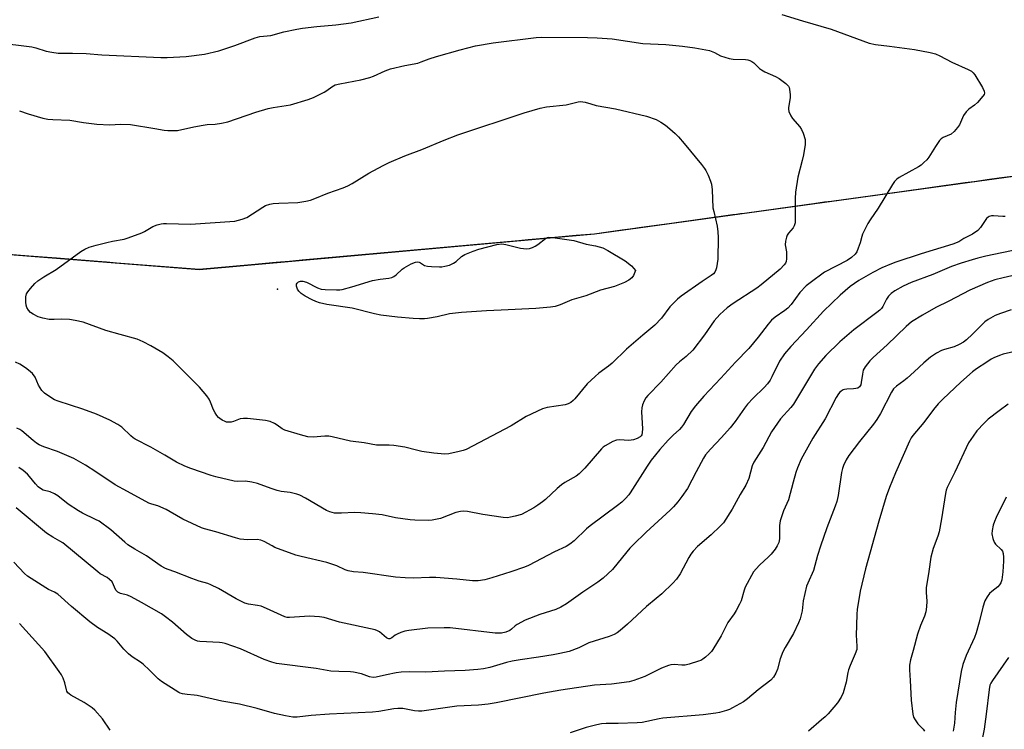
# Model space of a CAD drawing. Units: inches. Extents: x 1219766 to 1225766, y 509457 to 513458.
# Drawn here: x 1221813 to 1222166, y 511316 to 511570 of the extents above; entities that cross this region are included whole.
import ezdxf

# ---------------------------------------------------------------- set-up
doc = ezdxf.new("R2010")
doc.units = ezdxf.units.IN
doc.header["$MEASUREMENT"] = 0
for name, color, linetype in [('ELEV-Spot Elevation', 7, 'Continuous'), ('NTRL-Pasture Land', 2, 'Continuous'), ('NTRL-Trees', 3, 'Continuous'), ('Undefined', 1, 'Continuous')]:
    doc.layers.add(name, color=color, linetype=linetype)

msp = doc.modelspace()

# ---------------------------------------------------------------- linework, layer by layer
at = {"layer": 'ELEV-Spot Elevation'}
msp.add_point((1221905.7, 511473.41, 357.81), dxfattribs=at)
at = {"layer": 'NTRL-Pasture Land'}
msp.add_lwpolyline([(1222168.5, 511513.7), (1222163.82, 511513.06), (1222159.53, 511512.47), (1222154.81, 511511.81), (1222151.61, 511511.37), (1222127.95, 511508.11), (1222125.43, 511507.77), (1222103.78, 511504.78), (1222101.33, 511504.45), (1222097.48, 511503.92), (1222094.86, 511503.56), (1222072.72, 511500.51), (1222071.43, 511500.33), (1222071.28, 511500.31), (1222071.24, 511500.3), (1222069.84, 511500.11), (1222068.48, 511499.93), (1222046.54, 511496.9), (1222035.9, 511495.44), (1222031.74, 511494.87), (1222028.92, 511494.48), (1222022.3, 511493.57), (1222018.99, 511493.11), (1222012.45, 511492.52), (1222002.34, 511491.61), (1221995.29, 511490.98), (1221991.93, 511490.67), (1221981.21, 511489.71), (1221914.5, 511483.71), (1221909.95, 511483.3), (1221905.15, 511482.87), (1221896.33, 511482.07), (1221877.69, 511480.4), (1221848.12, 511482.73), (1221844.51, 511483.02), (1221841.27, 511483.27), (1221833.93, 511483.85), (1221826.57, 511484.44), (1221816.75, 511485.21), (1221801.92, 511486.38)], dxfattribs=at)
at = {"layer": 'NTRL-Trees'}
msp.add_polyline3d([(1221750.53, 511909.67, 0), (1221725.57, 511845.64, 0), (1221677.82, 511789.21, 0), (1221630.94, 511720.42, 0), (1221572.87, 511602.37, 0), (1221570.63, 511556.25, 0), (1221607.13, 511531.78, 0), (1221731.62, 511491.94, 0), (1221877.75, 511480.41, 0), (1222019, 511493.12, 0), (1222296.25, 511531.31, 0), (1222447.12, 511550.78, 0), (1222500.25, 511536.91, 0)], dxfattribs=at)
at = {"layer": 'Undefined'}
for points, elevation in [([(1221805.19, 511561.71), (1221817.73, 511560.16), (1221819.22, 511559.78), (1221822.96, 511558.55), (1221824.92, 511558.18), (1221827.19, 511557.87), (1221832.37, 511557.87), (1221837.26, 511557.71), (1221842.82, 511557.27), (1221863.87, 511556.24), (1221866.24, 511556.26), (1221873.01, 511556.61), (1221879.53, 511557.51), (1221884.7, 511558.67), (1221890.39, 511560.55), (1221897.72, 511563.37), (1221899.34, 511563.87), (1221903.27, 511564.2), (1221907.91, 511565.43), (1221912.54, 511566.4), (1221914.57, 511566.74), (1221919.76, 511567.44), (1221926.56, 511568.02), (1221931.99, 511568.65), (1221941.9, 511570.91)], 352), ([(1222085.99, 511571.74), (1222093.47, 511569.42), (1222103.64, 511566.39), (1222117.22, 511561.41), (1222119.58, 511560.93), (1222124.54, 511560.4), (1222133.46, 511559.13), (1222139.09, 511558.08), (1222140.94, 511557.57), (1222142.55, 511556.85), (1222146.8, 511554.65), (1222152.66, 511552.05), (1222153.91, 511551.36), (1222154.51, 511550.78), (1222155.01, 511550.08), (1222157.75, 511545.52), (1222158.41, 511544.26), (1222158.55, 511543.54), (1222158.4, 511543.08), (1222157.95, 511542.41), (1222155.97, 511540.24), (1222154.9, 511539.24), (1222152.9, 511537.83), (1222151.97, 511536.85), (1222151.06, 511535.48), (1222149.55, 511532.16), (1222148.85, 511531.2), (1222147.67, 511529.86), (1222146.56, 511528.89), (1222143.71, 511527.62), (1222142.98, 511527.17), (1222142.38, 511526.59), (1222140.94, 511524.48), (1222138.58, 511520.58), (1222137.87, 511519.71), (1222136.88, 511518.69), (1222135.83, 511517.74), (1222134.88, 511517.1), (1222128.02, 511513.38), (1222127.14, 511512.71), (1222126.39, 511511.93), (1222125.6, 511510.78), (1222120.46, 511502.41), (1222117.59, 511498.14), (1222116.85, 511496.91), (1222114.9, 511493), (1222114.61, 511492.19), (1222114.04, 511489.99), (1222113.39, 511488.1), (1222112.85, 511486.78), (1222112.27, 511485.85), (1222111, 511484.74), (1222109.37, 511483.63), (1222101.33, 511479.41), (1222096.12, 511475.69), (1222094.8, 511474.51), (1222092.53, 511472.13), (1222089.4, 511467.88), (1222088.24, 511466.59), (1222087.13, 511465.68), (1222083.62, 511463.3), (1222082.4, 511462.21), (1222081.19, 511460.78), (1222077.63, 511456.21), (1222074.22, 511452.13), (1222069.47, 511447.18), (1222064.17, 511441.46), (1222058.12, 511435.07), (1222055.12, 511431.61), (1222053.64, 511429.54), (1222050.81, 511424.89), (1222050.17, 511423.95), (1222049.4, 511423.13), (1222047.12, 511421.09), (1222045.39, 511419.31), (1222042.4, 511415.95), (1222039.3, 511412.2), (1222037.82, 511410.01), (1222031.79, 511400.4), (1222031.28, 511399.7), (1222030.1, 511398.38), (1222028.83, 511397.15), (1222027.23, 511395.88), (1222017.43, 511388.63), (1222016.18, 511387.54), (1222011.71, 511383.32), (1222010.21, 511382.05), (1222008.86, 511381.25), (1222004.68, 511379.39), (1221995.39, 511374.43), (1221994.04, 511373.88), (1221989.1, 511372.15), (1221982.37, 511370.08), (1221979.81, 511369.37), (1221977.46, 511368.93), (1221975.37, 511368.95), (1221969.76, 511369.55), (1221962.23, 511370.11), (1221960.03, 511370.14), (1221954.15, 511369.97), (1221951.34, 511370.02), (1221947.81, 511370.23), (1221936.32, 511371.96), (1221932.81, 511372.18), (1221930.88, 511372.55), (1221929.8, 511372.91), (1221926.86, 511374.3), (1221923.33, 511375.52), (1221914.15, 511377.62), (1221912.17, 511378.19), (1221904.75, 511380.94), (1221903.69, 511381.44), (1221900.91, 511383.04), (1221899.65, 511383.56), (1221898.36, 511383.75), (1221894.87, 511383.66), (1221892.33, 511383.9), (1221890.66, 511384.34), (1221883.6, 511386.52), (1221879.6, 511387.52), (1221878.42, 511387.9), (1221871.8, 511391.01), (1221867.3, 511393.68), (1221865.79, 511394.5), (1221862.86, 511395.78), (1221860.66, 511396.42), (1221859.69, 511396.79), (1221852.02, 511400.88), (1221847.64, 511403.38), (1221840.71, 511408.03), (1221836.96, 511410.39), (1221832.84, 511412.72), (1221827.02, 511415.27), (1221822.06, 511416.9), (1221820.35, 511417.65), (1221819.43, 511418.24), (1221818.27, 511419.14), (1221814.22, 511422.6), (1221813.49, 511423.1), (1221812.44, 511423.66)], 352), ([(1221813.32, 511537.23), (1221816.51, 511536.16), (1221821.76, 511534.56), (1221823.47, 511534.22), (1221825.24, 511534.07), (1221831.4, 511533.82), (1221836.31, 511532.97), (1221841.07, 511532.46), (1221845.7, 511532.23), (1221849.52, 511532.38), (1221853.12, 511532.31), (1221861.74, 511530.84), (1221865.06, 511530.34), (1221866.45, 511530.2), (1221868.43, 511530.14), (1221869.85, 511530.22), (1221875.67, 511531.5), (1221879.03, 511532.09), (1221880.44, 511532.29), (1221883.3, 511532.48), (1221885.67, 511532.78), (1221887.89, 511533.32), (1221897.93, 511536.67), (1221902.35, 511538.03), (1221904.06, 511538.41), (1221910.27, 511539.36), (1221916.58, 511541.22), (1221918.5, 511541.95), (1221922.36, 511543.86), (1221923.32, 511544.47), (1221925.09, 511545.83), (1221926.29, 511546.47), (1221927.96, 511546.91), (1221935.4, 511548.29), (1221938.69, 511549.14), (1221940.02, 511549.61), (1221944.14, 511551.53), (1221946.02, 511552.26), (1221951.22, 511553.43), (1221955.83, 511554.31), (1221957.08, 511554.7), (1221959.88, 511555.82), (1221962.5, 511556.65), (1221970.98, 511559.04), (1221976.47, 511560.42), (1221982.78, 511561.5), (1221998.21, 511563.51), (1222000.12, 511563.57), (1222016.48, 511563.44), (1222020.03, 511563.35), (1222025.37, 511562.93), (1222036.33, 511561.32), (1222044.5, 511560.94), (1222050.47, 511560.38), (1222054.95, 511559.79), (1222060.17, 511558.74), (1222061.91, 511558.1), (1222064.05, 511556.92), (1222067.24, 511555.92), (1222068.66, 511555.74), (1222072.99, 511555.58), (1222073.84, 511555.46), (1222074.65, 511555.22), (1222075.33, 511554.84), (1222075.97, 511554.37), (1222078.04, 511552.41), (1222078.73, 511551.88), (1222080.01, 511551.2), (1222083.77, 511549.48), (1222085.07, 511548.8), (1222087.42, 511547.01), (1222088.41, 511546), (1222088.67, 511545.52), (1222088.83, 511544.98), (1222089.03, 511542.96), (1222088.96, 511541.8), (1222088.37, 511538.37), (1222088.38, 511537.82), (1222088.57, 511536.99), (1222089.26, 511535.4), (1222089.87, 511534.4), (1222092.43, 511531.47), (1222093.12, 511530.51), (1222093.69, 511529.17), (1222094.34, 511526.9), (1222094.43, 511526.04), (1222094.37, 511525.18), (1222093.78, 511521.45), (1222093.35, 511519.44), (1222091.78, 511513.41), (1222090.98, 511508.14), (1222090.84, 511505.81), (1222090.86, 511498.2), (1222090.78, 511497.07), (1222090.48, 511496.03), (1222090.1, 511495.31), (1222088.46, 511493.37), (1222087.99, 511492.68), (1222087.66, 511491.93), (1222087.34, 511490.58), (1222087.25, 511489.21), (1222087.66, 511486.73), (1222087.76, 511485.62), (1222087.76, 511484.25), (1222087.57, 511483.22), (1222087.34, 511482.73), (1222086.86, 511482.06), (1222085.41, 511480.49), (1222078.66, 511474.87), (1222077.07, 511473.72), (1222068.6, 511468.26), (1222066.53, 511466.63), (1222063.85, 511464.34), (1222061.78, 511462.02), (1222058.35, 511457.04), (1222054.21, 511451.58), (1222051.78, 511449.21), (1222049.44, 511447.36), (1222048.23, 511446.3), (1222042.8, 511440.11), (1222038.08, 511435.33), (1222037.37, 511434.41), (1222036.83, 511433.36), (1222036.24, 511431.99), (1222035.91, 511430.87), (1222035.85, 511429.45), (1222036.19, 511423.41), (1222036.14, 511422.03), (1222035.95, 511421.28), (1222035.68, 511420.85), (1222035.31, 511420.48), (1222034.33, 511419.91), (1222032.94, 511419.42), (1222031.36, 511419.23), (1222027.95, 511419.45), (1222026.85, 511419.37), (1222025.57, 511418.85), (1222022.87, 511417.27), (1222022.19, 511416.77), (1222021.56, 511416.17), (1222015.59, 511409.27), (1222013.58, 511407.25), (1222012.46, 511406.38), (1222008.47, 511404.12), (1222007.28, 511403.34), (1222005.72, 511402.04), (1222001.56, 511398.1), (1222000.43, 511397.2), (1221998.77, 511396.01), (1221997.29, 511395.09), (1221992.93, 511392.75), (1221990.71, 511392.08), (1221989, 511391.7), (1221987.86, 511391.55), (1221986.41, 511391.64), (1221979.1, 511392.7), (1221973.6, 511393.75), (1221972.17, 511393.92), (1221971.07, 511393.81), (1221969.43, 511393.37), (1221963.93, 511391.3), (1221961, 511390.71), (1221959.52, 511390.57), (1221954.81, 511390.65), (1221953.06, 511390.79), (1221947.9, 511391.53), (1221943.05, 511392.56), (1221939.64, 511392.97), (1221935.51, 511393.33), (1221933.16, 511393.45), (1221928.57, 511393.13), (1221926.89, 511393.13), (1221926.05, 511393.22), (1221924.36, 511393.62), (1221923.13, 511394.13), (1221915.63, 511398.53), (1221913.6, 511399.6), (1221912.52, 511400.01), (1221910.21, 511400.56), (1221906.99, 511400.96), (1221905.59, 511401.24), (1221903.36, 511401.97), (1221898.49, 511403.77), (1221896.52, 511404.29), (1221894.21, 511404.68), (1221891.34, 511404.57), (1221890.18, 511404.65), (1221883.59, 511406.13), (1221881.9, 511406.65), (1221874.63, 511409.2), (1221872.47, 511410.04), (1221869.5, 511411.43), (1221865.3, 511413.98), (1221860.32, 511416.84), (1221854.76, 511419.66), (1221854.08, 511420.11), (1221853.23, 511420.83), (1221849.96, 511423.97), (1221848.51, 511424.94), (1221845.74, 511426.52), (1221840.91, 511428.56), (1221836.01, 511430.46), (1221827.25, 511433.24), (1221825.9, 511433.77), (1221824.9, 511434.32), (1221822.31, 511436.12), (1221821.32, 511437.1), (1221820.16, 511438.97), (1221818.94, 511441.82), (1221818, 511443.13), (1221817.35, 511443.74), (1221815.94, 511444.86), (1221814.5, 511445.94), (1221813.55, 511446.54), (1221811.99, 511447.22)], 354), ([(1222165.9, 511499.42), (1222165.03, 511499.4), (1222161.8, 511499.62), (1222160.98, 511499.56), (1222160.23, 511499.37), (1222159.83, 511499.13), (1222159.28, 511498.62), (1222157.14, 511495.45), (1222156.16, 511494.39), (1222154.22, 511493.05), (1222151.19, 511491.45), (1222149.33, 511490.36), (1222147.16, 511489.45), (1222135.88, 511486.01), (1222126.86, 511483.06), (1222125.23, 511482.45), (1222121.83, 511480.99), (1222118.61, 511479.33), (1222113.61, 511476.45), (1222110.46, 511474.28), (1222106.91, 511471.27), (1222100.93, 511465.48), (1222094.85, 511458.79), (1222089.26, 511452.86), (1222086.95, 511450.21), (1222085.15, 511447.6), (1222082.5, 511441.98), (1222081.82, 511440.78), (1222080.9, 511439.42), (1222079.74, 511438.15), (1222075.78, 511434.31), (1222073.79, 511432.17), (1222072.71, 511430.81), (1222069.39, 511426.02), (1222067.55, 511423.71), (1222064.43, 511420.22), (1222060.48, 511416.09), (1222058.79, 511414.11), (1222058.02, 511412.86), (1222055.34, 511407.94), (1222052.25, 511401.99), (1222050.31, 511399.09), (1222048.88, 511397.24), (1222047.33, 511395.45), (1222046.11, 511394.21), (1222037.51, 511386.36), (1222032.9, 511381.88), (1222031.7, 511380.6), (1222029.01, 511377.43), (1222025.46, 511372.98), (1222022.09, 511369.86), (1222020.28, 511368.43), (1222014.9, 511364.91), (1222009.02, 511360.73), (1222007.05, 511359.51), (1222005.17, 511358.69), (1221999.51, 511356.87), (1221994.23, 511354.87), (1221991.38, 511353.36), (1221990.7, 511352.87), (1221989.37, 511351.65), (1221988.72, 511351.19), (1221987.29, 511350.58), (1221985.72, 511350.28), (1221983.47, 511350.28), (1221967.36, 511352.09), (1221965.31, 511352.12), (1221959.46, 511352), (1221952.57, 511351.17), (1221951.14, 511350.9), (1221949.78, 511350.46), (1221948.47, 511349.92), (1221947.74, 511349.5), (1221946.51, 511348.53), (1221945.83, 511348.25), (1221945.44, 511348.23), (1221945.07, 511348.35), (1221944.67, 511348.6), (1221942.16, 511350.66), (1221941.42, 511351.08), (1221940.63, 511351.4), (1221927.81, 511354.18), (1221922.36, 511355.86), (1221920.62, 511356.09), (1221917.07, 511356.27), (1221910, 511355.85), (1221909.14, 511355.89), (1221908.32, 511356.07), (1221907, 511356.62), (1221901.73, 511359.09), (1221899.81, 511359.87), (1221898.5, 511360.16), (1221895.24, 511360.63), (1221893.92, 511361.01), (1221890.88, 511362.52), (1221884.58, 511366.21), (1221881.76, 511367.57), (1221880.69, 511367.97), (1221877.68, 511368.85), (1221874.98, 511369.77), (1221868.97, 511372.21), (1221866.51, 511372.97), (1221865.55, 511373.34), (1221864.08, 511374.23), (1221858.85, 511377.94), (1221854.62, 511380.29), (1221852.15, 511381.87), (1221851.02, 511382.78), (1221846.04, 511387.22), (1221841.85, 511390.28), (1221840.59, 511390.97), (1221835.96, 511393.16), (1221834.47, 511393.96), (1221830.83, 511396.42), (1221827.08, 511399.33), (1221825.88, 511400.09), (1221824.38, 511400.77), (1221821.89, 511401.42), (1221820.85, 511401.96), (1221820.02, 511402.66), (1221819.07, 511403.66), (1221816.99, 511406.33), (1221816.22, 511407.17), (1221814.64, 511408.48), (1221813.17, 511409.47)], 350), ([(1222171.06, 511487.64), (1222158.95, 511485.13), (1222156.15, 511484.46), (1222154.16, 511483.9), (1222150.13, 511482.63), (1222146.74, 511481.42), (1222140.08, 511478.58), (1222132.3, 511475.71), (1222129.41, 511474.39), (1222126.48, 511472.77), (1222125.16, 511471.82), (1222124.24, 511470.87), (1222123.49, 511469.79), (1222122.16, 511467.16), (1222121.69, 511466.49), (1222121.13, 511465.89), (1222120.03, 511464.99), (1222111.76, 511458.85), (1222106.83, 511454.54), (1222101.76, 511449.62), (1222099.1, 511446.69), (1222097.71, 511444.77), (1222093.47, 511437.53), (1222090.2, 511432.18), (1222089.29, 511431.03), (1222085.61, 511426.95), (1222082.39, 511422.31), (1222079.32, 511416.7), (1222075.97, 511411.49), (1222075.46, 511410.14), (1222074.23, 511405.61), (1222073.15, 511403.15), (1222071.17, 511399.92), (1222068.31, 511394.57), (1222065.16, 511389.75), (1222063.99, 511388.47), (1222060.82, 511385.43), (1222055.84, 511381.22), (1222054.3, 511379.58), (1222053.47, 511378.49), (1222052.77, 511377.33), (1222049.69, 511371.51), (1222048.34, 511369.61), (1222047, 511368.11), (1222043.08, 511364.26), (1222041.15, 511362.61), (1222037.58, 511359.78), (1222030.81, 511353.42), (1222028.25, 511351.18), (1222027.14, 511350.31), (1222026.12, 511349.74), (1222024.24, 511349.03), (1222016.97, 511346.72), (1222013.47, 511344.94), (1222009.97, 511343.7), (1222006.59, 511342.9), (1222004.29, 511342.45), (1221999.04, 511341.59), (1221992.46, 511340.7), (1221989.56, 511340.18), (1221987.56, 511339.68), (1221981.64, 511337.96), (1221979.35, 511337.43), (1221977.34, 511337.18), (1221972.76, 511336.83), (1221965.44, 511336.6), (1221958.67, 511336.28), (1221953.03, 511336.33), (1221949.85, 511336.22), (1221948.12, 511335.98), (1221944.69, 511335.34), (1221940.95, 511334.42), (1221939.88, 511334.34), (1221938.6, 511334.59), (1221935.73, 511335.64), (1221932.89, 511336.24), (1221931.77, 511336.35), (1221927.56, 511336.5), (1221924.71, 511336.68), (1221919.5, 511337.58), (1221905.3, 511339.37), (1221903.61, 511339.84), (1221900.86, 511340.81), (1221892.42, 511344.61), (1221886.93, 511346.57), (1221885.92, 511346.79), (1221884.87, 511346.91), (1221877.92, 511347.27), (1221877.05, 511347.4), (1221876.24, 511347.67), (1221875.01, 511348.37), (1221873.15, 511349.71), (1221868.07, 511354.16), (1221865.56, 511356.13), (1221864.12, 511357.13), (1221857, 511361.24), (1221853.36, 511363.19), (1221852.02, 511363.78), (1221849.48, 511364.43), (1221848.58, 511364.9), (1221848.21, 511365.22), (1221847.88, 511365.66), (1221846.46, 511368.54), (1221845.6, 511369.49), (1221844.71, 511370.11), (1221842.27, 511371.48), (1221841.38, 511372.12), (1221828.83, 511382.53), (1221827.84, 511383.16), (1221825.29, 511384.53), (1221823.07, 511386.04), (1221812.24, 511395.04)], 348), ([(1222168.32, 511478.12), (1222165.2, 511477.42), (1222162.28, 511476.69), (1222159.64, 511475.81), (1222153.27, 511472.98), (1222145.71, 511469.04), (1222141.13, 511466.85), (1222136.3, 511464.11), (1222132.45, 511461.62), (1222130.46, 511460), (1222123.72, 511453.43), (1222118.66, 511448.96), (1222117.5, 511447.67), (1222115.9, 511445.58), (1222115.17, 511444.35), (1222114.84, 511442.97), (1222114.47, 511439.92), (1222114.24, 511439.11), (1222113.83, 511438.43), (1222113.19, 511437.98), (1222112.46, 511437.76), (1222111.65, 511437.66), (1222109.32, 511437.61), (1222108.49, 511437.48), (1222107.96, 511437.28), (1222107.24, 511436.85), (1222106.8, 511436.5), (1222106.3, 511435.94), (1222105.43, 511434.55), (1222101.59, 511426.96), (1222097.1, 511419.97), (1222095.91, 511417.93), (1222092.97, 511412.49), (1222091.61, 511409.39), (1222091.03, 511407.76), (1222090.06, 511404.33), (1222088.4, 511397.98), (1222086.66, 511394), (1222085.47, 511390.47), (1222085.25, 511388.8), (1222085.18, 511384.03), (1222084.91, 511382.7), (1222084.4, 511381.43), (1222083.67, 511380.26), (1222082.27, 511378.56), (1222081.26, 511377.54), (1222077.99, 511374.58), (1222076.82, 511373.29), (1222075.94, 511372.14), (1222072.98, 511366.66), (1222072.56, 511365.57), (1222071.52, 511361.82), (1222070.92, 511360.55), (1222069.69, 511358.31), (1222068.93, 511357.11), (1222066.76, 511354.03), (1222064.37, 511349.25), (1222061.37, 511344.33), (1222060.86, 511343.65), (1222060.06, 511342.79), (1222058.75, 511341.58), (1222057.83, 511340.86), (1222057.06, 511340.46), (1222056.24, 511340.16), (1222052.84, 511339.14), (1222051.42, 511338.79), (1222050.32, 511338.72), (1222047.47, 511338.96), (1222046.33, 511338.85), (1222045.48, 511338.64), (1222043, 511337.66), (1222037.01, 511334.75), (1222033.14, 511333.32), (1222031.45, 511332.83), (1222025.15, 511331.98), (1222019.09, 511331.57), (1222007, 511329.79), (1222000.9, 511328.77), (1221983.86, 511325.33), (1221981.02, 511324.83), (1221977.58, 511324.44), (1221969.8, 511324.09), (1221957.3, 511322.3), (1221956.12, 511322.31), (1221954.63, 511322.46), (1221950.46, 511323.2), (1221948.73, 511323.25), (1221947.3, 511323.1), (1221941.89, 511322.17), (1221939.61, 511321.89), (1221924.22, 511321.28), (1221917.73, 511320.76), (1221912.68, 511320.19), (1221911.11, 511320.16), (1221908.5, 511320.6), (1221904.53, 511321.47), (1221898.4, 511323.22), (1221892.01, 511324.75), (1221885.78, 511325.83), (1221876.92, 511327.89), (1221875.8, 511328.05), (1221873.37, 511328.23), (1221871.66, 511328.48), (1221870.84, 511328.72), (1221870.35, 511328.96), (1221864.2, 511332.98), (1221863, 511333.84), (1221859.93, 511336.94), (1221857.59, 511339.13), (1221856.66, 511339.82), (1221853.7, 511341.7), (1221852.34, 511342.81), (1221850.67, 511344.47), (1221848.28, 511347.34), (1221847.48, 511348.15), (1221844.93, 511349.99), (1221841.33, 511352.26), (1221838.48, 511354.27), (1221831.95, 511359.8), (1221827.11, 511364.14), (1221825.89, 511364.92), (1221823.79, 511365.86), (1221822.75, 511366.42), (1221816.23, 511370.61), (1221815.15, 511371.6), (1221811.4, 511375.63)], 346), ([(1222168.09, 511466), (1222164.25, 511464.7), (1222162.38, 511463.9), (1222159.86, 511462.45), (1222158.66, 511461.64), (1222157.79, 511460.84), (1222154.28, 511457.23), (1222152.13, 511455.27), (1222150.98, 511454.4), (1222149.48, 511453.58), (1222147.67, 511452.75), (1222144.16, 511451.77), (1222143.12, 511451.39), (1222141.39, 511450.42), (1222139.24, 511449.04), (1222136.81, 511447), (1222133.42, 511443.74), (1222130.86, 511441.46), (1222129.72, 511440.56), (1222127.05, 511438.67), (1222126.03, 511437.71), (1222125.28, 511436.55), (1222121.3, 511428.84), (1222120.04, 511426.72), (1222118.87, 511425.09), (1222113.83, 511418.82), (1222110.04, 511413.8), (1222109.1, 511412.31), (1222108.13, 511410.22), (1222107.73, 511409.14), (1222107.41, 511407.75), (1222106.16, 511399.45), (1222105.67, 511397.3), (1222105.15, 511395.73), (1222102.12, 511387.96), (1222099.86, 511381.34), (1222098.8, 511378.02), (1222097.31, 511372.67), (1222095.28, 511368.14), (1222094.87, 511367.04), (1222093.68, 511361.78), (1222093.3, 511358.2), (1222092.56, 511355.39), (1222091.95, 511353.88), (1222090.19, 511350.15), (1222087.18, 511345.12), (1222086.38, 511343.55), (1222085.39, 511341.05), (1222084.43, 511337.31), (1222083.93, 511335.94), (1222083, 511334.47), (1222082.07, 511333.39), (1222077.62, 511329.88), (1222073.74, 511326.66), (1222072.3, 511325.63), (1222068.4, 511323.46), (1222067.34, 511322.93), (1222066.27, 511322.53), (1222063.8, 511321.83), (1222062.41, 511321.54), (1222057.88, 511320.99), (1222043.53, 511319.75), (1222042.14, 511319.52), (1222036.12, 511318.25), (1222034.33, 511318.13), (1222027.47, 511317.93), (1222023.24, 511317.92), (1222021.59, 511317.79), (1222019.91, 511317.44), (1222016.02, 511316.45), (1222010.3, 511314.49)], 344), ([(1222173.06, 511451.87), (1222165.26, 511450.1), (1222163.93, 511449.64), (1222161.87, 511448.76), (1222160.88, 511448.26), (1222159.31, 511447.27), (1222155.65, 511444.82), (1222154.26, 511443.77), (1222150.01, 511440.09), (1222143.63, 511433.97), (1222141.95, 511432.28), (1222140.26, 511430.31), (1222136.78, 511425.61), (1222132.93, 511421.04), (1222132.3, 511420.14), (1222131.67, 511419), (1222126.71, 511407.64), (1222124.56, 511402.42), (1222123.38, 511399.18), (1222120.69, 511390.36), (1222115.99, 511373.26), (1222114.01, 511365.24), (1222112.94, 511358.73), (1222112.84, 511356.97), (1222112.67, 511349.28), (1222112.69, 511347.8), (1222112.86, 511345.23), (1222112.81, 511344.4), (1222112.31, 511342.81), (1222110.47, 511338.65), (1222109.88, 511337.11), (1222109.64, 511336.12), (1222109.06, 511332.73), (1222107.93, 511328.88), (1222107.22, 511327.29), (1222106, 511325.29), (1222102.6, 511321.36), (1222101.59, 511320.32), (1222100.28, 511319.15), (1222095.56, 511315.18)], 342), ([(1222166.97, 511432.17), (1222163.73, 511429.85), (1222159.88, 511426.78), (1222158.42, 511425.37), (1222155.84, 511422.66), (1222154.43, 511420.8), (1222152.84, 511418.33), (1222147.87, 511407.81), (1222145.15, 511402.34), (1222144.82, 511401.37), (1222144.57, 511400.25), (1222143.12, 511391.15), (1222142.31, 511386.53), (1222141.83, 511384.97), (1222140.15, 511380.59), (1222139.37, 511377.47), (1222138.65, 511372.27), (1222137.7, 511366.47), (1222137.7, 511364.78), (1222137.91, 511361.73), (1222137.78, 511359.66), (1222137.54, 511357.9), (1222137.07, 511356.33), (1222135.69, 511353.01), (1222134.6, 511349.83), (1222133.05, 511344.02), (1222132.04, 511340.63), (1222131.71, 511338.79), (1222131.69, 511337.08), (1222131.97, 511333.25), (1222132.27, 511326.21), (1222132.86, 511321.21), (1222133.19, 511320.12), (1222133.73, 511319.15), (1222134.73, 511317.8), (1222136.57, 511315.86), (1222137.01, 511315.16)], 340), ([(1222166.26, 511398.96), (1222162.65, 511391.65), (1222162.06, 511390.22), (1222161.66, 511388.9), (1222161.24, 511386.95), (1222161.17, 511385.83), (1222161.5, 511384.11), (1222161.98, 511382.76), (1222162.47, 511382.11), (1222164.5, 511380.23), (1222164.92, 511379.54), (1222165.15, 511378.79), (1222165.31, 511377.47), (1222165.3, 511376), (1222165.06, 511372.13), (1222164.71, 511369.28), (1222164.38, 511368.21), (1222163.91, 511367.48), (1222163.3, 511366.86), (1222161.2, 511365.17), (1222160.32, 511364.37), (1222159.49, 511363.28), (1222158.66, 511361.85), (1222157.89, 511359.5), (1222156.64, 511354.19), (1222155.55, 511350.37), (1222154.89, 511348.73), (1222151.95, 511342.26), (1222150.78, 511339.03), (1222150.23, 511336.48), (1222148.42, 511325.38), (1222148, 511321.8), (1222147.76, 511318.04), (1222147.36, 511315.1)], 338), ([(1221845.75, 511315.48), (1221843.03, 511319.52), (1221840.29, 511322.66), (1221839.41, 511323.44), (1221837.97, 511324.43), (1221836.47, 511325.36), (1221831.79, 511328.03), (1221831.08, 511328.53), (1221830.72, 511328.9), (1221830.35, 511329.48), (1221830.15, 511329.99), (1221829.57, 511332.47), (1221829.01, 511334.07), (1221828.39, 511335.35), (1221827.59, 511336.56), (1221822.45, 511343.68), (1221813.37, 511353.68)], 344), ([(1222167.05, 511341.46), (1222161.39, 511333.33), (1222160.78, 511332.34), (1222160.47, 511331.65), (1222160.14, 511330), (1222159.16, 511321.25), (1222158.44, 511315.91), (1222157.22, 511309.86)], 336)]:
    msp.add_lwpolyline(points, dxfattribs=dict(at, elevation=elevation))
for points, elevation in [([(1221965.54, 511414.28), (1221961.51, 511414.64), (1221957.3, 511415.29), (1221955.31, 511415.69), (1221951.16, 511416.76), (1221947.32, 511417.45), (1221945.55, 511417.58), (1221941.05, 511417.55), (1221936.64, 511418.3), (1221931.77, 511418.91), (1221925.22, 511420.51), (1221924.07, 511420.73), (1221922.6, 511420.75), (1221918.42, 511420.38), (1221916.56, 511420.54), (1221913.84, 511421.25), (1221908.33, 511422.89), (1221907.3, 511423.41), (1221905.57, 511424.73), (1221904.61, 511425.32), (1221903.01, 511425.94), (1221901.33, 511426.37), (1221894.92, 511427.04), (1221893.47, 511427.11), (1221892.35, 511426.93), (1221889.92, 511426.02), (1221889.09, 511425.8), (1221887.96, 511425.73), (1221887.41, 511425.8), (1221886.89, 511425.97), (1221885.9, 511426.48), (1221884.97, 511427.09), (1221884.54, 511427.45), (1221883.97, 511428.11), (1221883.3, 511429.09), (1221882.73, 511430.12), (1221881.72, 511432.88), (1221881.22, 511433.93), (1221880.36, 511435.13), (1221877.71, 511438.33), (1221868.35, 511447.74), (1221866.57, 511449.19), (1221864.67, 511450.52), (1221860.4, 511453.1), (1221857.58, 511454.5), (1221855.49, 511455.43), (1221849.37, 511457.19), (1221844.2, 511458.53), (1221836.1, 511461.52), (1221833.24, 511462.19), (1221831.2, 511462.47), (1221828.56, 511462.61), (1221825.72, 511462.46), (1221823.97, 511462.51), (1221821.69, 511462.96), (1221820.04, 511463.48), (1221818.26, 511464.38), (1221817.34, 511465.01), (1221816.62, 511465.86), (1221816.04, 511466.82), (1221815.73, 511467.59), (1221815.59, 511468.67), (1221815.67, 511470.63), (1221815.9, 511471.68), (1221816.33, 511472.43), (1221817.27, 511473.58), (1221818.89, 511475.36), (1221819.97, 511476.33), (1221822.09, 511477.74), (1221826.52, 511480.45), (1221835.31, 511486.8), (1221836.79, 511487.71), (1221838.35, 511488.37), (1221840.76, 511489.14), (1221844.57, 511490.12), (1221846.68, 511490.58), (1221850.78, 511491.32), (1221852.19, 511491.71), (1221857.12, 511493.55), (1221858.14, 511494.06), (1221861.03, 511495.76), (1221862.63, 511496.37), (1221863.99, 511496.76), (1221864.84, 511496.86), (1221866.01, 511496.88), (1221874.51, 511496.61), (1221890.37, 511497.72), (1221892.97, 511498.38), (1221894.64, 511498.99), (1221900.39, 511502.74), (1221901.4, 511503.26), (1221902.97, 511503.79), (1221904.08, 511504.01), (1221906.1, 511504.19), (1221912.95, 511504.42), (1221915.75, 511504.85), (1221917.41, 511505.23), (1221919.05, 511505.83), (1221923.62, 511507.76), (1221929.14, 511509.67), (1221930.76, 511510.33), (1221932.3, 511511.17), (1221938.31, 511514.85), (1221943.5, 511517.65), (1221945.61, 511518.7), (1221951.24, 511521.12), (1221957.33, 511523.33), (1221965.24, 511526.72), (1221970.19, 511528.59), (1221993.9, 511536.5), (1221999.59, 511538.14), (1222001.91, 511538.65), (1222008.95, 511539.31), (1222013.24, 511540.38), (1222014.06, 511540.49), (1222014.86, 511540.48), (1222015.72, 511540.3), (1222017.71, 511539.68), (1222019.67, 511539.17), (1222026.53, 511537.97), (1222037.66, 511535.34), (1222041.06, 511534.05), (1222042.7, 511533.11), (1222044.37, 511532.02), (1222045.94, 511530.81), (1222047.84, 511529.12), (1222049.06, 511527.92), (1222051.16, 511525.52), (1222057.3, 511517.95), (1222058.39, 511516.55), (1222058.87, 511515.81), (1222059.65, 511514.21), (1222060.57, 511512.03), (1222060.86, 511510.9), (1222061.09, 511508.89), (1222061.4, 511502.52), (1222061.67, 511501.15), (1222062.93, 511495.94), (1222063.2, 511493.91), (1222063.25, 511491.88), (1222063.14, 511484.14), (1222062.64, 511481.04), (1222062.43, 511480.23), (1222062.12, 511479.48), (1222061.63, 511478.88), (1222060.82, 511478.2), (1222057.52, 511476.14), (1222050.07, 511470.88), (1222048.69, 511469.78), (1222046.02, 511467.05), (1222042.94, 511462.97), (1222040.66, 511460.42), (1222036.29, 511456.87), (1222030.47, 511451.89), (1222025.36, 511446.89), (1222023.99, 511445.78), (1222020.56, 511443.26), (1222019.23, 511442.13), (1222016.47, 511439.48), (1222012.04, 511434.14), (1222011.43, 511433.51), (1222010.57, 511432.84), (1222009.63, 511432.29), (1222008.57, 511431.95), (1222002.06, 511431.01), (1222000.45, 511430.56), (1221994.62, 511427.75), (1221989.2, 511424.4), (1221973.13, 511416.03), (1221972.07, 511415.6), (1221970.67, 511415.22), (1221966.97, 511414.41)], 356), ([(1221956.5, 511462.73), (1221954.17, 511462.84), (1221948.52, 511463.39), (1221942.61, 511464.09), (1221940.38, 511464.53), (1221932.34, 511466.53), (1221923.3, 511467.93), (1221920.69, 511468.46), (1221919.34, 511468.92), (1221918.06, 511469.54), (1221915.52, 511470.9), (1221914.09, 511471.83), (1221913.28, 511472.61), (1221912.82, 511473.32), (1221912.45, 511474.38), (1221912.45, 511475.13), (1221912.66, 511475.53), (1221913.22, 511476.01), (1221913.85, 511476.24), (1221914.71, 511476.26), (1221916.01, 511475.88), (1221919.93, 511473.89), (1221921.28, 511473.42), (1221922.7, 511473.28), (1221926.75, 511473.15), (1221927.9, 511473.17), (1221928.73, 511473.27), (1221932.25, 511474.15), (1221939.64, 511476.46), (1221942.41, 511477), (1221945.52, 511477.27), (1221946.6, 511477.49), (1221947.29, 511477.84), (1221948.14, 511478.47), (1221950.28, 511480.51), (1221950.96, 511481.05), (1221953.47, 511482.42), (1221955.02, 511483.04), (1221955.55, 511483.1), (1221956.34, 511482.97), (1221956.84, 511482.76), (1221958.26, 511481.89), (1221959.3, 511481.57), (1221960.71, 511481.45), (1221963.58, 511481.36), (1221964.44, 511481.39), (1221965.53, 511481.55), (1221967.12, 511481.96), (1221968.59, 511482.67), (1221969.5, 511483.32), (1221971.49, 511485.02), (1221972.69, 511485.75), (1221975.62, 511487.02), (1221977.69, 511487.71), (1221984.14, 511489.35), (1221985.87, 511489.61), (1221987.27, 511489.4), (1221991.19, 511488.37), (1221992.62, 511488.08), (1221994.66, 511487.85), (1221995.78, 511487.93), (1221996.84, 511488.24), (1221997.84, 511488.74), (1221998.78, 511489.37), (1222001.45, 511491.54), (1222002.17, 511491.9), (1222002.71, 511491.98), (1222004.13, 511491.88), (1222011.68, 511490.76), (1222016.1, 511489.47), (1222019.42, 511488.87), (1222021.99, 511488.17), (1222023.84, 511487.24), (1222029.97, 511483.54), (1222032.23, 511481.74), (1222033.15, 511480.76), (1222033.65, 511480), (1222032.96, 511478.24), (1222032.39, 511477.39), (1222031.3, 511476.58), (1222029.74, 511475.81), (1222026.22, 511474.34), (1222021.22, 511472.96), (1222015.89, 511470.95), (1222010.93, 511469.52), (1222006.71, 511467.73), (1222004.94, 511467.19), (1222003.25, 511466.93), (1221998.05, 511466.46), (1221985.64, 511465.8), (1221980.46, 511465.64), (1221971.52, 511465.05), (1221967.19, 511464.49), (1221962.79, 511463.51), (1221959.35, 511462.89), (1221958.2, 511462.76)], 358)]:
    msp.add_lwpolyline(points, close=True, dxfattribs=dict(at, elevation=elevation))

doc.saveas('drawing.dxf')
